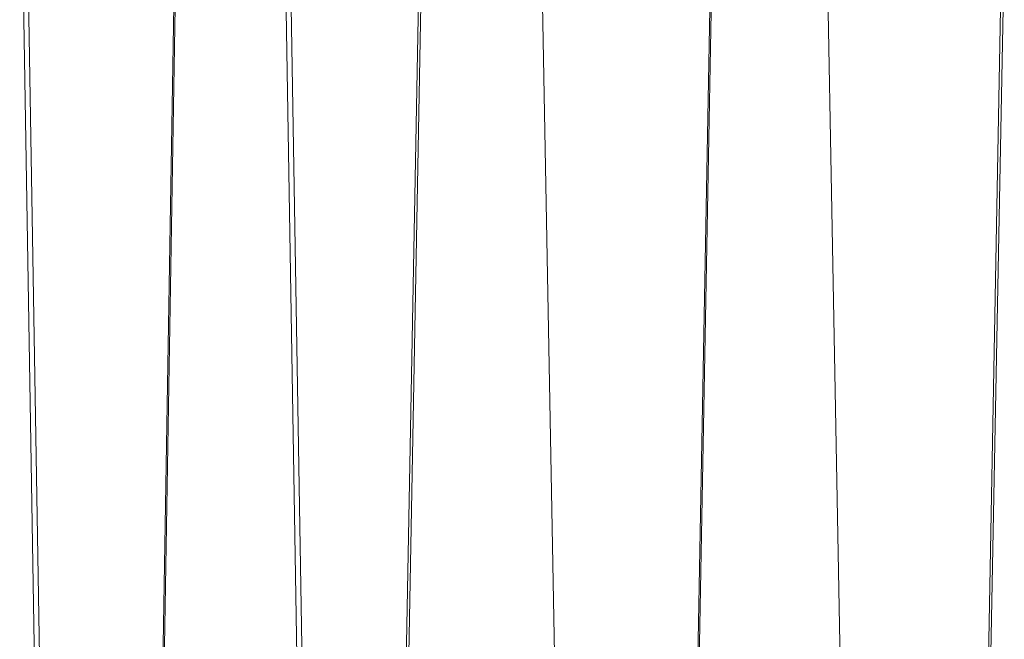
# Model space of a CAD drawing. Units: inches. Extents: x -13 to 25.5, y -33.3 to 20.8.
# Drawn here: x 0.1 to 5.9, y -16 to -12.3 of the extents above; entities that cross this region are included whole.
import ezdxf

# ---------------------------------------------------------------- set-up
doc = ezdxf.new("R2010")
doc.units = ezdxf.units.IN
doc.header["$MEASUREMENT"] = 0
doc.layers.add('RL5634', color=7, linetype='Continuous')

# ---------------------------------------------------------------- blocks, each defined once
blk = doc.blocks.new('block 2')
at = {"layer": 'RL5634', "color": 7, "lineweight": 18, "true_color": 0xffffff}
for points in [[(1.025, -9.8395), (1.0171, -9.8395), (0.8126, -22.1215), (0.8126, -22.1295), (0.8205, -22.1295), (1.025, -9.8476)], [(1.615, -9.8395), (1.6071, -9.8395), (1.6071, -9.8476), (1.8117, -22.1295), (1.8195, -22.1295), (1.8195, -22.1215)], [(1.6465, -9.8395), (1.6386, -9.8395), (1.6386, -9.8476), (1.8431, -22.1295), (1.851, -22.1295), (1.851, -22.1215)], [(2.4961, -9.8395), (2.4804, -9.8395), (2.2522, -22.1215), (2.2522, -22.1295), (2.268, -22.1295), (2.4961, -9.8476)], [(3.149, -9.8395), (3.1333, -9.8395), (3.1333, -9.8476), (3.3614, -22.1295), (3.3772, -22.1295), (3.3772, -22.1215)], [(0.0653, -10.8436), (0.0574, -10.8436), (0.0574, -10.8597), (0.2619, -23.1416), (0.2698, -23.1416), (0.2698, -23.1256)], [(0.0967, -10.8436), (0.0889, -10.8436), (0.0889, -10.8597), (0.2934, -23.1416), (0.3091, -23.1416), (0.3091, -23.1256)], [(4.211, -10.8436), (4.2032, -10.8436), (3.975, -23.1256), (3.975, -23.1416), (3.9829, -23.1416), (4.211, -10.8597)], [(4.864, -10.8436), (4.8561, -10.8436), (4.8561, -10.8597), (5.0843, -23.1416), (5.0921, -23.1416), (5.0921, -23.1256)], [(5.9339, -11.92), (5.9181, -11.92), (5.69, -24.2019), (5.69, -24.21), (5.6979, -24.21), (5.9339, -11.928)]]:
    blk.add_lwpolyline(points, dxfattribs=at)

msp = doc.modelspace()

# ---------------------------------------------------------------- block references
at = {"layer": 'RL5634'}
msp.add_blockref('block 2', (0, 0), dxfattribs=at)

doc.saveas('drawing.dxf')
